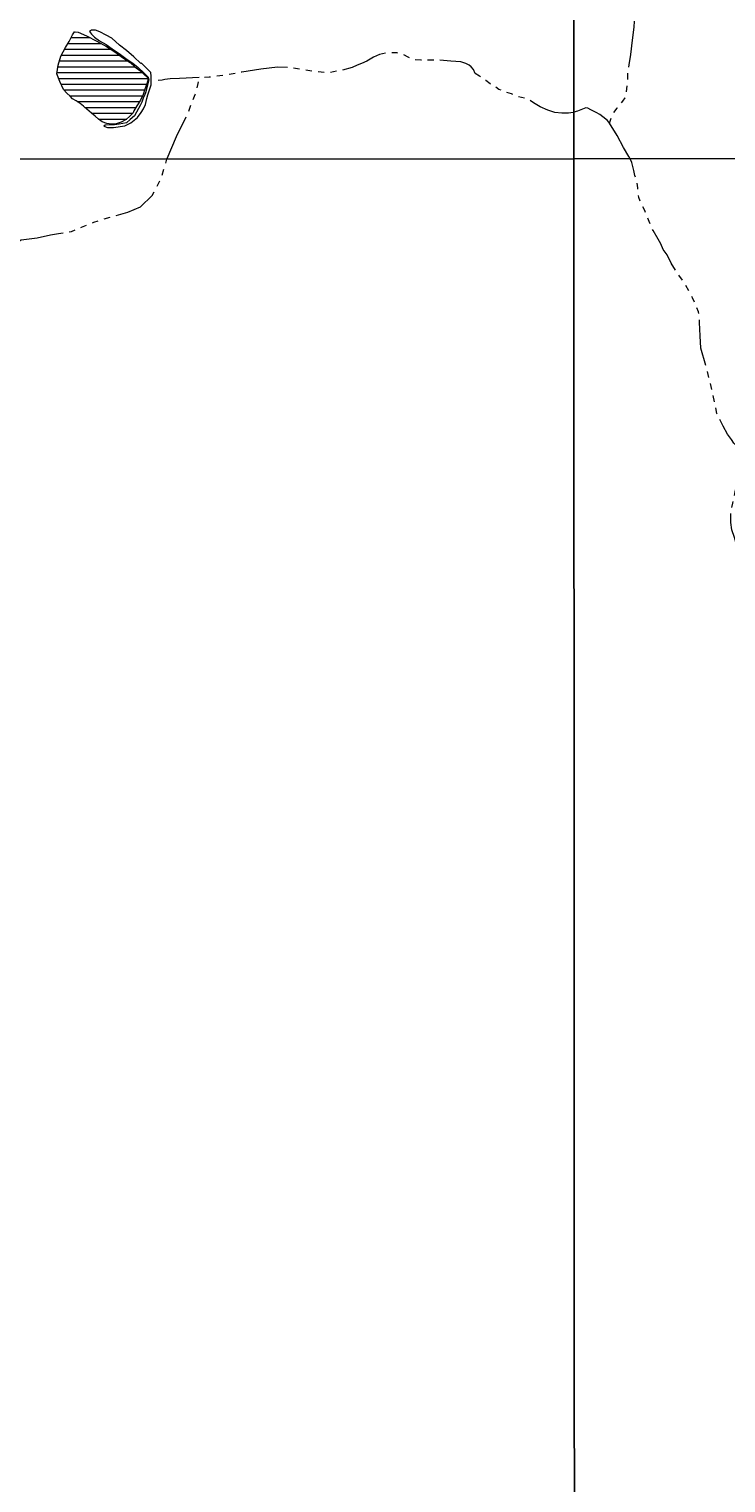
# Model space of a CAD drawing. Units: millimetres. Extents: x 295184 to 297593, y 1657604 to 1660504.
# Drawn here: x 295491 to 295716, y 1657859 to 1658328 of the extents above; entities that cross this region are included whole.
import ezdxf

# ---------------------------------------------------------------- set-up
doc = ezdxf.new("R2010")
doc.units = ezdxf.units.MM
doc.header["$MEASUREMENT"] = 0
doc.header["$PDMODE"] = 2
doc.header["$PDSIZE"] = 2
doc.linetypes.add('Intermitente', pattern=[48, 15, -2, 2, -2, 2, -2, 2, -2, 2, -2, 15])
doc.layers.add('_cotas', color=7, linetype='Continuous')
doc.layers.add('Malha', color=7, linetype='Continuous')
for name, color, linetype, lineweight in [('Barragem', 252, 'Continuous', 18), ('Represas', 5, 'Continuous', 18), ('Rio_Intermitente', 5, 'Intermitente', 9)]:
    doc.layers.add(name, color=color, linetype=linetype, lineweight=lineweight)
doc.styles.get("Standard").update_dxf_attribs({"font": 'arial.ttf'})
doc.dimstyles.new('AEROS UPV', dxfattribs={"dimtxt": 2, "dimasz": 2.5, "dimexe": 1.25, "dimexo": 0.625, "dimtad": 1, "dimdsep": 46, "dimtxsty": 'Standard', "dimblk": 'ARCHTICK', "dimcen": 2.5, "dimadec": 0, "dimazin": 0, "dimtfac": 1, "dimtmove": 0, "dimatfit": 3, "dimfxl": 1, "dimtzin": 0, "dimarcsym": 0})

# ---------------------------------------------------------------- blocks, each defined once
blk = doc.blocks.new('_ArchTick')
at = {"color": 0, "linetype": 'Continuous', "const_width": 0.15}
blk.add_lwpolyline([(-0.5, -0.5), (0.5, 0.5)], dxfattribs=at)
blk = doc.blocks.new('*D11')
at = {"layer": '_cotas', "color": 0, "lineweight": -2, "transparency": 16777216}
blk.add_line((295441.5, 1658308.11), (295430.33, 1658313.88), dxfattribs=at)
at = {"layer": 'Defpoints', "color": 0, "transparency": 16777216}
for p in [(295430.33, 1658313.88), (295652.44, 1658199.13)]:
    blk.add_point(p, dxfattribs=at)
at = {"layer": '_cotas', "color": 0, "lineweight": -2, "transparency": 16777216, "xscale": 2.5, "yscale": 2.5, "zscale": 2.5, "rotation": 152.678552417326}
blk.add_blockref('_ArchTick', (295430.33, 1658313.88), dxfattribs=at)
at = {"layer": '_cotas', "color": 0, "transparency": 16777216, "insert": (295438.89, 1658311.31), "char_height": 2, "attachment_point": 5, "rotation": 332.6786}
blk.add_mtext('R250', dxfattribs=at)
blk = doc.blocks.new('*D48')
at = {"layer": '_cotas', "color": 0, "lineweight": -2, "transparency": 16777216}
blk.add_line((295413.84, 1658319.91), (295402.62, 1658325.59), dxfattribs=at)
at = {"layer": 'Defpoints', "color": 0, "transparency": 16777216}
for p in [(295402.62, 1658325.59), (295652.44, 1658199.13)]:
    blk.add_point(p, dxfattribs=at)
at = {"layer": '_cotas', "color": 0, "lineweight": -2, "transparency": 16777216, "xscale": 2.5, "yscale": 2.5, "zscale": 2.5, "rotation": 153.1526608429965}
blk.add_blockref('_ArchTick', (295402.62, 1658325.59), dxfattribs=at)
at = {"layer": '_cotas', "color": 0, "transparency": 16777216, "insert": (295411.2, 1658323.09), "char_height": 2, "attachment_point": 5, "rotation": 333.1527}
blk.add_mtext('R280', dxfattribs=at)

msp = doc.modelspace()

# ---------------------------------------------------------------- hatches: boundary and pattern name
at = {"layer": 'Represas'}
h = msp.add_hatch(dxfattribs=at)
h.set_pattern_fill('LINE', color=256, scale=15)
h.paths.add_polyline_path([(295504.204, 1658306.094), (295503.094, 1658307.075), (295502.113, 1658308.245), (295500.883, 1658310.816), (295499.962, 1658313.337), (295500.323, 1658316.158), (295501.243, 1658318.979), (295502.714, 1658321.811), (295503.944, 1658323.711), (295504.984, 1658325.922), (295505.595, 1658326.903), (295506.765, 1658326.782), (295509.526, 1658325.622), (295512.778, 1658323.901), (295515.969, 1658322.121), (295518.98, 1658320.16), (295521.131, 1658318.569), (295523.582, 1658316.979), (295525.122, 1658315.568), (295526.713, 1658314.398), (295527.944, 1658313.177), (295529.234, 1658312.067), (295529.294, 1658311.206), (295528.804, 1658309.796), (295528.254, 1658308.445), (295527.763, 1658306.665), (295526.903, 1658304.824), (295525.683, 1658303.043), (295524.702, 1658301.452), (295524.522, 1658300.712), (295523.472, 1658299.732), (295522.311, 1658298.621), (295520.651, 1658297.701), (295519.06, 1658297.211), (295517.519, 1658297.151), (295516.049, 1658297.331), (295514.578, 1658297.821), (295513.348, 1658298.741), (295512.247, 1658299.662), (295511.137, 1658300.702), (295509.546, 1658301.933), (295508.556, 1658302.913), (295507.395, 1658303.763), (295506.165, 1658304.624), (295504.994, 1658305.304)])

# ---------------------------------------------------------------- linework, layer by layer
at = {"layer": 'Barragem', "flags": 128}
msp.add_lwpolyline([(295527.053, 1658316.708), (295524.722, 1658318.859), (295522.391, 1658320.82), (295520.18, 1658322.601), (295517.659, 1658324.802), (295515.819, 1658325.842), (295513.788, 1658326.893), (295512.437, 1658327.443), (295511.087, 1658327.383), (295510.477, 1658326.953), (295511.087, 1658326.092), (295512.077, 1658325.172), (295513.728, 1658323.941), (295515.879, 1658322.781), (295517.719, 1658321.37), (295519.99, 1658319.9), (295522.201, 1658318.239), (295524.412, 1658316.769), (295526.133, 1658315.358), (295527.974, 1658313.707), (295529.394, 1658312.297), (295529.634, 1658311.376), (295529.084, 1658309.226), (295528.504, 1658307.165), (295528.284, 1658306.705), (295527.803, 1658305.544), (295527.373, 1658304.194), (295526.883, 1658303.393), (295524.922, 1658299.832), (295523.572, 1658298.661), (295522.401, 1658297.561), (295520.07, 1658297.071), (295518.54, 1658296.881), (295515.529, 1658296.761), (295515.098, 1658296.511), (295516.269, 1658296.08), (295518.17, 1658296.08), (295521.851, 1658296.581), (295523.752, 1658297.561), (295525.903, 1658299.222), (295527.123, 1658300.882), (295527.863, 1658302.043), (295528.474, 1658303.453), (295528.904, 1658305.424), (295529.224, 1658306.534), (295530.324, 1658309.786), (295530.384, 1658311.136), (295530.384, 1658312.557), (295530.204, 1658313.777), (295529.154, 1658314.888), (295527.183, 1658316.799)], close=True, dxfattribs=at)
at = {"layer": 'Malha', "flags": 128}
for points in [[(295184.926, 1658839.983), (295666.434, 1658840.184), (295666.653, 1658285.908), (295185.17, 1658285.707), (295184.926, 1658839.983)], [(295666.434, 1658840.184), (296147.941, 1658840.363), (296148.136, 1658286.088), (295666.653, 1658285.908), (295666.434, 1658840.184)], [(295185.17, 1658285.707), (295666.653, 1658285.908), (295666.872, 1657731.632), (295185.413, 1657731.431), (295185.17, 1658285.707)], [(295666.653, 1658285.908), (296148.136, 1658286.088), (296148.33, 1657731.811), (295666.872, 1657731.632), (295666.653, 1658285.908)]]:
    msp.add_lwpolyline(points, close=True, dxfattribs=at)
at = {"layer": 'Represas', "flags": 128}
msp.add_lwpolyline([(295504.204, 1658306.094), (295503.094, 1658307.075), (295502.113, 1658308.245), (295500.883, 1658310.816), (295499.962, 1658313.337), (295500.323, 1658316.158), (295501.243, 1658318.979), (295502.714, 1658321.811), (295503.944, 1658323.711), (295504.984, 1658325.922), (295505.595, 1658326.903), (295506.765, 1658326.782), (295509.526, 1658325.622), (295512.778, 1658323.901), (295515.969, 1658322.121), (295518.98, 1658320.16), (295521.131, 1658318.569), (295523.582, 1658316.979), (295525.122, 1658315.568), (295526.713, 1658314.398), (295527.944, 1658313.177), (295529.234, 1658312.067), (295529.294, 1658311.206), (295528.804, 1658309.796), (295528.254, 1658308.445), (295527.763, 1658306.665), (295526.903, 1658304.824), (295525.683, 1658303.043), (295524.702, 1658301.452), (295524.522, 1658300.712), (295523.472, 1658299.732), (295522.311, 1658298.621), (295520.651, 1658297.701), (295519.06, 1658297.211), (295517.519, 1658297.151), (295516.049, 1658297.331), (295514.578, 1658297.821), (295513.348, 1658298.741), (295512.247, 1658299.662), (295511.137, 1658300.702), (295509.546, 1658301.933), (295508.556, 1658302.913), (295507.395, 1658303.763), (295506.165, 1658304.624), (295504.994, 1658305.304)], close=True, dxfattribs=at)
at = {"layer": 'Rio_Intermitente', "flags": 128}
for points in [[(295684.84, 1658285.915), (295684.455, 1658286.697), (295682.735, 1658289.638), (295680.644, 1658293.439), (295678.183, 1658297.391), (295679.283, 1658300.462), (295680.624, 1658302.283), (295682.455, 1658304.494), (295683.195, 1658305.594), (295683.685, 1658307.235), (295684.055, 1658310.786), (295684.055, 1658313.487), (295684.545, 1658316.218), (295685.036, 1658319.53), (295685.646, 1658324.201), (295686.136, 1658328.373), (295686.256, 1658331.194), (295686.256, 1658335.886), (295686.626, 1658339.698), (295687.106, 1658345.59), (295687.477, 1658349.511), (295687.747, 1658352.623), (295687.867, 1658356.424), (295687.867, 1658359.866), (295687.987, 1658363.427), (295687.867, 1658365.768), (295687.246, 1658369.699), (295686.626, 1658372.891), (295686.506, 1658375.832), (295686.536, 1658375.962)], [(295666.647, 1658300.934), (295666.478, 1658300.882), (295664.998, 1658300.622), (295662.847, 1658300.682), (295660.576, 1658300.922), (295658.245, 1658301.603), (295655.844, 1658302.643), (295654.253, 1658303.683), (295653.023, 1658304.414), (295651.742, 1658305.264), (295648.731, 1658306.004), (295646.58, 1658306.855), (295644.56, 1658307.535), (295642.469, 1658308.325), (295641.448, 1658309.025), (295639.668, 1658310.126), (295638.257, 1658311.176), (295637.097, 1658311.967), (295636.236, 1658312.587), (295634.876, 1658313.457), (295634.326, 1658314.688), (295633.525, 1658315.608), (295632.915, 1658316.158), (295631.805, 1658316.708), (295630.214, 1658317.199), (295626.963, 1658317.449), (295623.151, 1658317.749), (295620.02, 1658317.749), (295617.319, 1658317.749), (295615.238, 1658317.869), (295613.197, 1658318.669), (295611.487, 1658319.65), (295609.636, 1658320.08), (295607.985, 1658320.14), (295605.954, 1658319.95), (295603.994, 1658319.52), (295602.033, 1658318.659), (295599.942, 1658317.369), (295598.231, 1658316.698), (295596.811, 1658316.078), (295595.14, 1658315.418), (295592.009, 1658314.548), (295587.527, 1658313.687), (295582.805, 1658314.057), (295578.694, 1658314.728), (295575.012, 1658315.398), (295571.141, 1658315.518), (295565.678, 1658314.838), (295559.546, 1658313.847), (295554.144, 1658312.867), (295549.052, 1658312.247), (295545.861, 1658312.127)], [(295545.861, 1658312.127), (295539.538, 1658311.877), (295536.477, 1658311.747), (295534.756, 1658311.506), (295533.936, 1658311.316), (295532.585, 1658311.196)], [(295535.414, 1658285.853), (295535.477, 1658286.066), (295538.538, 1658293.129), (295542.459, 1658301.352), (295544.54, 1658306.635), (295545.5, 1658310.216), (295545.861, 1658312.127)], [(295678.223, 1658297.391), (295677.553, 1658298.251), (295676.072, 1658299.422), (295675.092, 1658300.212), (295673.931, 1658300.892), (295672.201, 1658301.743), (295671.22, 1658302.293), (295670.53, 1658302.353), (295667.889, 1658301.312), (295666.647, 1658300.934)], [(295456.975, 1658110.737), (295456.975, 1658115.089), (295457.216, 1658118.77), (295460.157, 1658124.182), (295461.627, 1658128.734), (295462.238, 1658134.006), (295462.358, 1658138.608), (295462.478, 1658143.83), (295461.917, 1658149.723), (295461.977, 1658154.755), (295461.267, 1658158.596), (295460.707, 1658162.027), (295459.296, 1658165.399), (295457.756, 1658168.72), (295456.405, 1658172.522), (295455.605, 1658175.653), (295454.685, 1658178.844), (295453.944, 1658181.725), (295452.944, 1658186.357), (295452.264, 1658189.668), (295451.593, 1658193.1), (295451.954, 1658195.741), (295452.194, 1658198.262), (295452.324, 1658201.083), (295452.374, 1658203.604), (295452.864, 1658206.115), (295453.844, 1658208.506), (295454.214, 1658210.537), (295455.865, 1658212.807), (295457.276, 1658214.958), (295458.506, 1658217.659), (295459.607, 1658219.99), (295461.077, 1658222.261), (295462.858, 1658224.232), (295464.268, 1658226.373), (295466.289, 1658228.464), (295467.4, 1658229.754), (295467.76, 1658232.275), (295467.51, 1658234.966), (295467.39, 1658237.797), (295467.94, 1658240.558), (295468.86, 1658243.009), (295469.841, 1658245.41), (295470.631, 1658247.251), (295472.722, 1658248.842), (295474.933, 1658250.382), (295476.523, 1658250.812), (295478.244, 1658252.653), (295480.385, 1658254.314), (295482.225, 1658256.155), (295486.047, 1658258.415), (295488.438, 1658259.836), (295493.53, 1658260.516), (295497.832, 1658261.377), (295500.473, 1658261.807), (295504.654, 1658262.557), (295507.906, 1658263.848), (295511.897, 1658265.508), (295517.219, 1658267.189), (295522.812, 1658268.79), (295526.953, 1658270.47), (295530.635, 1658274.102), (295533.636, 1658279.744), (295535.414, 1658285.853)], [(295779.503, 1658045.221), (295778.282, 1658046.322), (295776.642, 1658049.063), (295776.002, 1658050.803), (295774.811, 1658052.444), (295773.911, 1658054.105), (295773.491, 1658054.365), (295772.57, 1658055.655), (295771.36, 1658057.356), (295770.169, 1658059.167), (295768.899, 1658060.297), (295768.318, 1658061.298), (295766.928, 1658063.008), (295765.487, 1658064.689), (295764.087, 1658066.36), (295762.656, 1658067.93), (295761.926, 1658068.811), (295760.765, 1658070.341), (295759.345, 1658072.492), (295757.994, 1658073.903), (295756.334, 1658075.733), (295754.983, 1658077.084), (295754.123, 1658077.884), (295752.772, 1658079.065), (295750.471, 1658081.255), (295749.121, 1658082.846), (295748.05, 1658084.597), (295745.589, 1658088.518), (295743.008, 1658093.06), (295740.057, 1658097.352), (295738.337, 1658100.543), (295737.026, 1658102.674), (295736.526, 1658104.635), (295735.425, 1658106.165), (295734.315, 1658106.906), (295732.704, 1658108.196), (295730.984, 1658110.777), (295729.023, 1658113.598), (295726.882, 1658116.579), (295725.442, 1658118.5), (295724.581, 1658120.211), (295723.671, 1658122.372), (295723.301, 1658123.722), (295722.48, 1658125.123), (295721.54, 1658128.074), (295721.17, 1658129.545), (295720.55, 1658130.975), (295720.3, 1658132.326), (295719.839, 1658134.707), (295720.089, 1658135.807), (295719.969, 1658137.088), (295719.969, 1658137.948), (295720.009, 1658139.499), (295720.87, 1658140.969), (295721.6, 1658142.81), (295721.72, 1658143.79), (295722.09, 1658145.551), (295721.6, 1658148.492), (295721.48, 1658150.463), (295721.11, 1658152.674), (295720.63, 1658154.735), (295720.069, 1658157.396), (295719.699, 1658159.476), (295719.199, 1658161.567), (295718.519, 1658163.888), (295717.658, 1658166.339), (295717.288, 1658168.67), (295717.288, 1658169.78), (295717.308, 1658171.851), (295717.919, 1658174.922), (295718.289, 1658176.513), (295718.769, 1658178.694), (295719.379, 1658181.755), (295719.869, 1658184.946), (295720.35, 1658187.037), (295720.62, 1658192.229), (295719.389, 1658193.21), (295718.279, 1658194.31), (295717.488, 1658195.451), (295716.258, 1658197.161), (295714.817, 1658199.772), (295712.857, 1658203.824), (295711.376, 1658210.937), (295709.645, 1658218.06), (295707.685, 1658224.932), (295707.434, 1658228.854), (295707.264, 1658233.135), (295707.254, 1658234.116), (295706.944, 1658236.597), (295704.973, 1658241.139), (295702.522, 1658245.68), (295699.691, 1658249.602), (295698.091, 1658252.303), (295696.75, 1658255.004), (295695.52, 1658256.725), (295694.699, 1658258.496), (295693.849, 1658260.076), (295692.248, 1658262.777), (295691.028, 1658265.718), (295690.288, 1658267.309), (295689.617, 1658269.25), (295688.517, 1658271.181), (295687.657, 1658273.511), (295687.407, 1658275.112), (295687.286, 1658276.583), (295687.136, 1658278.483), (295686.406, 1658280.564), (295686.036, 1658282.165), (295685.436, 1658284.706), (295684.84, 1658285.915)]]:
    msp.add_lwpolyline(points, dxfattribs=at)

# ---------------------------------------------------------------- dimensions: what is measured, and where the dimension line sits
at = {"layer": '_cotas'}
for center, mpoint, picture, middle in [((295652.439, 1658199.133), (295402.619, 1658325.585), '*D48', (295410.46, 1658321.617)), ((295652.439, 1658199.134), (295430.327, 1658313.879), '*D11', (295438.135, 1658309.846))]:
    dim = msp.add_radius_dim(center=center, mpoint=mpoint, dimstyle='AEROS UPV', dxfattribs=at)
    dim.commit()
    dim.dimension.update_dxf_attribs({"geometry": picture, "text_midpoint": middle, "dimtype": 164})

doc.saveas('drawing.dxf')
